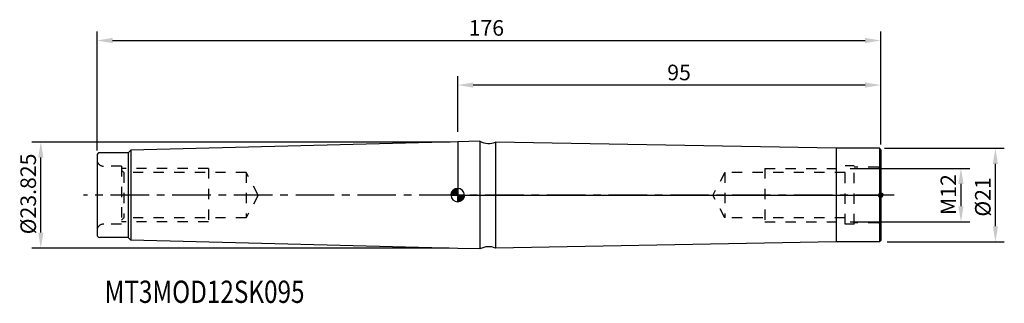
# Model space of a CAD drawing. Extents: x -98 to 123, y -24 to 39.
import ezdxf

# ---------------------------------------------------------------- set-up
doc = ezdxf.new("R2010")
doc.units = 0
doc.header["$LTSCALE"] = 23.1
doc.header["$PDMODE"] = 3
doc.header["$PDSIZE"] = 0.3125
doc.linetypes.add('CENTER', pattern=[0.6, 0.375, -0.075, 0.075, -0.075])
doc.linetypes.add('HIDDEN', pattern=[0.2, 0.1, -0.1])
doc.layers.get('Defpoints').update_dxf_attribs({"linetype": 'CONTINUOUS'})
for name, color, linetype in [('1', 4, 'CONTINUOUS'), ('2', 7, 'CONTINUOUS'), ('4', 2, 'CENTER'), ('6', 5, 'CONTINUOUS'), ('NOCUT', 7, 'CONTINUOUS'), ('SK1', 4, 'CONTINUOUS'), ('SK2', 7, 'CONTINUOUS'), ('SK3', 1, 'HIDDEN'), ('SK4', 2, 'CENTER')]:
    doc.layers.add(name, color=color, linetype=linetype)
doc.styles.get("Standard").update_dxf_attribs({"font": 'isocp.shx', "width": 0.8})
doc.dimstyles.new('ISO-25', dxfattribs={"dimtxt": 3.5, "dimasz": 3.5, "dimexe": 2, "dimexo": 0.625, "dimtad": 1, "dimdsep": 46, "dimtxsty": 'STANDARD', "dimcen": 2.5, "dimclrd": 256, "dimclre": 256, "dimclrt": 256, "dimadec": 0, "dimazin": 0, "dimtfac": 1, "dimtmove": 0, "dimatfit": 3, "dimfxl": 1, "dimarcsym": 0})

# ---------------------------------------------------------------- blocks, each defined once
blk = doc.blocks.new('*D1')
at = {"layer": '2', "lineweight": -2}
for p, q in [((0, 14.22), (0, 26.71)), ((95, 11.33), (95, 26.71)), ((91.5, 24.71), (3.5, 24.71))]:
    blk.add_line(p, q, dxfattribs=at)
at = {"layer": '2'}
for points in [[(3.5, 25.29), (3.5, 24.12), (0, 24.71)], [(91.5, 25.29), (91.5, 24.12), (95, 24.71)]]:
    blk.add_solid(points, dxfattribs=at)
at = {"layer": 'Defpoints', "color": 0}
for p in [(0, 24.71), (0, 13.6), (95, 10.7)]:
    blk.add_point(p, dxfattribs=at)
at = {"layer": '2', "insert": (49.71, 27.08), "char_height": 3.5, "attachment_point": 5}
blk.add_mtext('95', dxfattribs=at)
blk = doc.blocks.new('*D2')
at = {"layer": 'Defpoints', "color": 0}
for p in [(95.2, 10.5), (120.75, 10.5), (95.82, -10.5)]:
    blk.add_point(p, dxfattribs=at)
at = {"layer": 'SK2', "lineweight": -2}
for p, q in [((95.82, 10.5), (122.75, 10.5)), ((120.75, -7), (120.75, 7)), ((96.44, -10.5), (122.75, -10.5))]:
    blk.add_line(p, q, dxfattribs=at)
at = {"layer": 'SK2'}
for points in [[(120.17, 7), (121.34, 7), (120.75, 10.5)], [(120.17, -7), (121.34, -7), (120.75, -10.5)]]:
    blk.add_solid(points, dxfattribs=at)
at = {"layer": 'SK2', "insert": (118.38, -0.41), "char_height": 3.5, "attachment_point": 5, "rotation": 90}
blk.add_mtext('%%c21', dxfattribs=at)
blk = doc.blocks.new('*D3')
at = {"layer": 'Defpoints', "color": 0}
for p in [(87.5, 6), (87.5, -6), (113.02, -6)]:
    blk.add_point(p, dxfattribs=at)
at = {"layer": 'SK2', "lineweight": -2}
for p, q in [((88.12, 6), (115.02, 6)), ((113.02, 2.5), (113.02, -2.5)), ((88.12, -6), (115.02, -6))]:
    blk.add_line(p, q, dxfattribs=at)
at = {"layer": 'SK2'}
for points in [[(112.43, 2.5), (113.6, 2.5), (113.02, 6)], [(112.43, -2.5), (113.6, -2.5), (113.02, -6)]]:
    blk.add_solid(points, dxfattribs=at)
at = {"layer": 'SK2', "insert": (110.64, 0.11), "char_height": 3.5, "attachment_point": 5, "rotation": 90}
blk.add_mtext('M12', dxfattribs=at)
blk = doc.blocks.new('*D4')
at = {"layer": 'Defpoints', "color": 0}
for p in [(-93.62, 11.91), (-1.08, 11.91), (-1.3, -11.91)]:
    blk.add_point(p, dxfattribs=at)
at = {"layer": 'SK2', "lineweight": -2}
for p, q in [((-1.71, 11.91), (-95.62, 11.91)), ((-93.62, -8.41), (-93.62, 8.41)), ((-1.92, -11.91), (-95.62, -11.91))]:
    blk.add_line(p, q, dxfattribs=at)
at = {"layer": 'SK2'}
for points in [[(-94.21, 8.41), (-93.04, 8.41), (-93.62, 11.91)], [(-94.21, -8.41), (-93.04, -8.41), (-93.62, -11.91)]]:
    blk.add_solid(points, dxfattribs=at)
at = {"layer": 'SK2', "insert": (-96, 0.26), "char_height": 3.5, "attachment_point": 5, "rotation": 90}
blk.add_mtext('%%c23.825', dxfattribs=at)
blk = doc.blocks.new('*D5')
at = {"layer": 'Defpoints', "color": 0}
for p in [(95, 34.71), (-81, 9.4), (95, 10.7)]:
    blk.add_point(p, dxfattribs=at)
at = {"layer": 'SK2', "lineweight": -2}
for p, q in [((-81, 10.03), (-81, 36.71)), ((95, 11.33), (95, 36.71)), ((-77.5, 34.71), (91.5, 34.71))]:
    blk.add_line(p, q, dxfattribs=at)
at = {"layer": 'SK2'}
for points in [[(-77.5, 35.29), (-77.5, 34.12), (-81, 34.71)], [(91.5, 35.29), (91.5, 34.12), (95, 34.71)]]:
    blk.add_solid(points, dxfattribs=at)
at = {"layer": 'SK2', "insert": (6.43, 37.08), "char_height": 3.5, "attachment_point": 5}
blk.add_mtext('176', dxfattribs=at)
blk = doc.blocks.new('NULLPUNKT_BL0', base_point=(160.23, 104.91))
at = {"layer": '1', "linetype": 'Continuous'}
for points in [[(160.23, 104.91), (158.73, 104.91), (158.74, 105.07), (158.76, 105.22), (158.8, 105.37), (158.86, 105.52), (158.93, 105.66), (159.02, 105.79), (159.12, 105.91), (159.23, 106.03), (159.35, 106.12), (159.48, 106.21), (159.62, 106.28), (159.77, 106.34), (159.92, 106.38), (160.07, 106.4), (160.23, 106.41)], [(160.23, 104.91), (161.73, 104.91), (161.72, 104.75), (161.7, 104.6), (161.66, 104.45), (161.6, 104.3), (161.53, 104.16), (161.44, 104.03), (161.35, 103.91), (161.23, 103.8), (161.11, 103.7), (160.98, 103.61), (160.84, 103.54), (160.69, 103.48), (160.54, 103.44), (160.39, 103.42), (160.23, 103.41)]]:
    blk.add_hatch(color=4, dxfattribs=at).paths.add_polyline_path(points)
at = {"layer": '1', "color": 4, "linetype": 'Continuous'}
for p, q in [((160.23, 106.41), (160.23, 104.91)), ((158.73, 104.91), (160.23, 104.91)), ((160.23, 104.91), (161.73, 104.91)), ((160.23, 104.91), (160.23, 103.41)), ((160.23, 103.41), (160.23, 104.91)), ((161.73, 104.91), (160.23, 104.91))]:
    blk.add_line(p, q, dxfattribs=at)
for points in [[(160.23, 104.91), (158.73, 104.91), (158.74, 105.07), (158.76, 105.22), (158.8, 105.37), (158.86, 105.52), (158.93, 105.66), (159.02, 105.79), (159.12, 105.91), (159.23, 106.03), (159.35, 106.12), (159.48, 106.21), (159.62, 106.28), (159.77, 106.34), (159.92, 106.38), (160.07, 106.4), (160.23, 106.41), (160.23, 104.91)], [(160.23, 104.91), (161.73, 104.91), (161.72, 104.75), (161.7, 104.6), (161.66, 104.45), (161.6, 104.3), (161.53, 104.16), (161.44, 104.03), (161.35, 103.91), (161.23, 103.8), (161.11, 103.7), (160.98, 103.61), (160.84, 103.54), (160.69, 103.48), (160.54, 103.44), (160.39, 103.42), (160.23, 103.41), (160.23, 104.91)]]:
    blk.add_lwpolyline(points, dxfattribs=at)
for start, end in [(90, 180), (0, 90), (180, 270), (270, 360), (270, 360)]:
    blk.add_arc((160.23, 104.91), 1.5, start, end, dxfattribs=at)
blk = doc.blocks.new('EINFUEGEPUNKT_BL1', base_point=(185.23, 104.91))
at = {"layer": '1', "linetype": 'Continuous'}
for points in [[(185.23, 104.91), (185.23, 104.41), (185.18, 104.41), (185.13, 104.42), (185.08, 104.44), (185.03, 104.45), (184.98, 104.48), (184.94, 104.51), (184.9, 104.54), (184.86, 104.58), (184.83, 104.62), (184.8, 104.66), (184.77, 104.71), (184.76, 104.76), (184.74, 104.81), (184.73, 104.86), (184.73, 104.91)], [(185.23, 104.91), (185.23, 105.41), (185.28, 105.41), (185.34, 105.4), (185.39, 105.39), (185.43, 105.37), (185.48, 105.34), (185.52, 105.32), (185.57, 105.28), (185.6, 105.25), (185.64, 105.21), (185.66, 105.16), (185.69, 105.11), (185.71, 105.07), (185.72, 105.02), (185.73, 104.96), (185.73, 104.91)]]:
    blk.add_hatch(color=4, dxfattribs=at).paths.add_polyline_path(points)
at = {"layer": '1', "color": 4, "linetype": 'Continuous'}
for p, q in [((185.23, 104.91), (184.73, 104.91)), ((184.73, 104.91), (185.23, 104.91)), ((185.23, 105.41), (185.23, 104.91)), ((185.23, 104.91), (185.23, 104.41)), ((185.73, 104.91), (185.23, 104.91)), ((185.23, 104.41), (185.23, 104.91))]:
    blk.add_line(p, q, dxfattribs=at)
for points in [[(185.23, 104.91), (185.23, 104.41), (185.18, 104.41), (185.13, 104.42), (185.08, 104.44), (185.03, 104.45), (184.98, 104.48), (184.94, 104.51), (184.9, 104.54), (184.86, 104.58), (184.83, 104.62), (184.8, 104.66), (184.77, 104.71), (184.76, 104.76), (184.74, 104.81), (184.73, 104.86), (184.73, 104.91), (185.23, 104.91)], [(185.23, 104.91), (185.23, 105.41), (185.28, 105.41), (185.34, 105.4), (185.39, 105.39), (185.43, 105.37), (185.48, 105.34), (185.52, 105.32), (185.57, 105.28), (185.6, 105.25), (185.64, 105.21), (185.66, 105.16), (185.69, 105.11), (185.71, 105.07), (185.72, 105.02), (185.73, 104.96), (185.73, 104.91), (185.23, 104.91)]]:
    blk.add_lwpolyline(points, dxfattribs=at)
for start, end in [(90, 180), (180, 270), (180, 270), (0, 90), (270, 360)]:
    blk.add_arc((185.23, 104.91), 0.5, start, end, dxfattribs=at)

msp = doc.modelspace()

# ---------------------------------------------------------------- linework, layer by layer
at = {"layer": '1'}
for p, q in [((5, 12.083), (0, 11.958)), ((5, 12.083), (5, -12.083)), ((8.5, 11.912), (8.5, -11.912)), ((85, 10.5), (8.5, 11.912)), ((85, 10.5), (85, -10.5)), ((94.7, 10.5), (85, 10.5)), ((94.7, 10.5), (94.7, -10.5)), ((95, 10.2), (94.7, 10.5)), ((95, 10.2), (95, -10.2)), ((85, -10.5), (8.5, -11.912)), ((94.7, -10.5), (85, -10.5)), ((95, -10.2), (94.7, -10.5)), ((5, -12.083), (0, -11.958))]:
    msp.add_line(p, q, dxfattribs=at)
for centre, start, end in [((6.925, 15.59), 241.22798, 293.18332), ((6.925, -15.589), 66.81668, 118.77202)]:
    msp.add_arc(centre, 4, start, end, dxfattribs=at)
at = {"layer": '4'}
msp.add_line((98, 0), (0, 0), dxfattribs=at)
at = {"layer": 'NOCUT'}
for p, q in [((5, 12.083), (0, 11.958)), ((0, 11.958), (0, 0)), ((85, 10.5), (8.5, 11.912)), ((94.7, 10.5), (85, 10.5)), ((95, 10.2), (94.7, 10.5)), ((95, 10.2), (95, 0)), ((0, 0), (95, 0))]:
    msp.add_line(p, q, dxfattribs=at)
msp.add_arc((6.925, 15.59), 4, 241.22798, 293.18332, dxfattribs=at)
at = {"layer": 'SK1'}
for p, q in [((0, 11.958), (-73.384, 10.116)), ((-81, 8.9), (-81, -8.9)), ((-74, 9.5), (-80.4, 9.5)), ((-73.384, 10.116), (-74, 9.5)), ((-74, 9.5), (-74, -9.5)), ((-73.384, 10.116), (-73.384, -10.116)), ((-74, -9.5), (-80.4, -9.5)), ((-73.384, -10.116), (-74, -9.5)), ((0, -11.958), (-73.384, -10.116))]:
    msp.add_line(p, q, dxfattribs=at)
for centre, start, end in [((-80.4, 8.9), 90, 180), ((-80.4, -8.9), 180, 270)]:
    msp.add_arc(centre, 0.6, start, end, dxfattribs=at)
at = {"layer": 'SK3'}
for p, q in [((-75.5, 6.5), (-79.5, 6.5)), ((-75.5, 6.5), (-75.5, -6.5)), ((-56, 6), (-75.5, 6)), ((-74.975, 5.1), (-75.5, 5.625)), ((-74.975, 5.1), (-74.975, -5.1)), ((-47.5, 5.1), (-74.975, 5.1)), ((-56, 6), (-56, -6)), ((-47.5, 5.1), (-47.5, -5.1)), ((-44.788, 0), (-47.5, 5.1)), ((60, 5.1), (57.288, 0)), ((60, 5.1), (60, -5.1)), ((87, 5.1), (60, 5.1)), ((69, 6), (69, -6)), ((69, 6), (87, 6)), ((87, -6.55), (87, 6.55)), ((89, 6.55), (87, 6.55)), ((89, -6.55), (89, 6.55)), ((94.5, 6.25), (89, 6.25)), ((-44.788, 0), (-47.5, -5.1)), ((60, -5.1), (57.288, 0)), ((-75.5, -6.5), (-79.5, -6.5)), ((-74.975, -5.1), (-75.5, -5.625)), ((-56, -6), (-75.5, -6)), ((-47.5, -5.1), (-74.975, -5.1)), ((87, -5.1), (60, -5.1)), ((69, -6), (87, -6)), ((89, -6.55), (87, -6.55)), ((94.5, -6.25), (89, -6.25))]:
    msp.add_line(p, q, dxfattribs=at)
for centre, radius, start, end in [((-79.5, 8), 1.5, 180, 270), ((94.5, 6.75), 0.5, 270, 359.99985), ((-79.5, -8), 1.5, 90, 180), ((94.5, -6.75), 0.5, 0.00015, 90)]:
    msp.add_arc(centre, radius, start, end, dxfattribs=at)
at = {"layer": 'SK4'}
msp.add_line((0, 0), (-84, 0), dxfattribs=at)

# ---------------------------------------------------------------- block references
at = {"layer": '1'}
for name, p in [('NULLPUNKT_BL0', (0, 0)), ('EINFUEGEPUNKT_BL1', (95, 0))]:
    msp.add_blockref(name, p, dxfattribs=at)

# ---------------------------------------------------------------- texts
at = {"layer": '6', "width": 0.8}
msp.add_text('MT3MOD12SK095', height=5, dxfattribs=at).set_placement((-79.288, -24.204))

# ---------------------------------------------------------------- dimensions: what is measured, and where the dimension line sits
at = {"layer": '2'}
dim = msp.add_linear_dim(base=(0, 24.708), p1=(95, 10.7), p2=(0, 13.6), angle=180, text='95', dimstyle='ISO-25', dxfattribs=at)
dim.commit()
dim.dimension.update_dxf_attribs({"geometry": '*D1', "text_midpoint": (49.709, 24.708), "dimtype": 160})
at = {"layer": 'SK2'}
dim = msp.add_linear_dim(base=(95, 34.708), p1=(-81, 9.4), p2=(95, 10.7), text='176', dimstyle='ISO-25', dxfattribs=at)
dim.commit()
dim.dimension.update_dxf_attribs({"geometry": '*D5', "text_midpoint": (6.433, 34.708), "dimtype": 160})
for base, p1, p2, angle, text, picture, middle in [((-93.625, 11.912), (-1.296, -11.912), (-1.085, 11.912), 90, '%%c23.825', '*D4', (-93.625, 0.258)), ((120.754, 10.5), (95.816, -10.5), (95.2, 10.5), 90, '%%c21', '*D2', (120.754, -0.414)), ((113.015, -6), (87.5, 6), (87.5, -6), 270, 'M12', '*D3', (113.015, 0.108))]:
    dim = msp.add_linear_dim(base=base, p1=p1, p2=p2, angle=angle, text=text, dimstyle='ISO-25', dxfattribs=at)
    dim.commit()
    dim.dimension.update_dxf_attribs({"geometry": picture, "text_midpoint": middle, "dimtype": 160})

doc.saveas('drawing.dxf')
